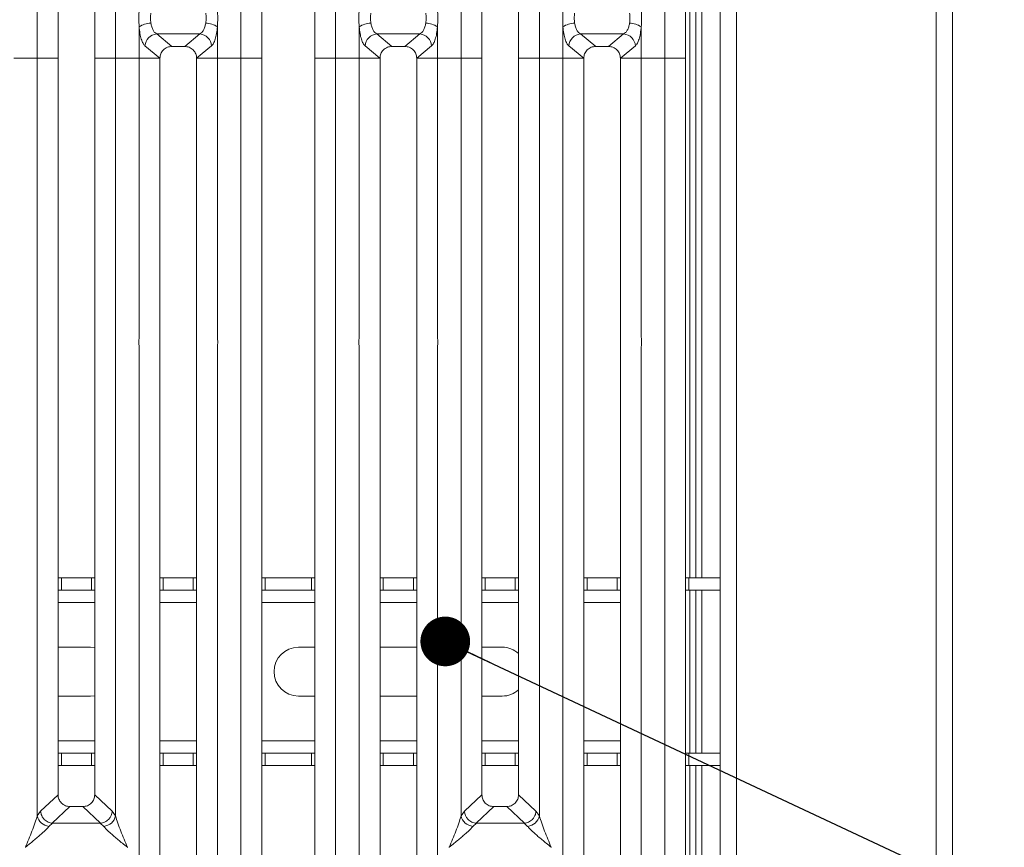
# Model space of a CAD drawing. Units: millimetres. Extents: x 5 to 415, y 5 to 292.
# Drawn here: x 200 to 220, y 104 to 121 of the extents above; entities that cross this region are included whole.
import ezdxf

# ---------------------------------------------------------------- set-up
doc = ezdxf.new("R2010")
doc.units = ezdxf.units.MM
doc.layers.add('BEMAßUNG', color=96, linetype='Continuous')
doc.dimstyles.new('SLDDIMSTYLE4', dxfattribs={"dimtxt": 0.18, "dimasz": 1.016, "dimexe": 0, "dimexo": 0.0625, "dimgap": 0, "dimtad": 0, "dimtih": 1, "dimtoh": 1, "dimdec": 0, "dimrnd": 1e-09, "dimzin": 0, "dimdsep": 46, "dimtxsty": 'Standard', "dimblk1": 'DOT', "dimblk2": 'DOT', "dimsah": 1, "dimcen": 0.09, "dimadec": 0, "dimazin": 0, "dimtfac": 1.016, "dimtdec": 0, "dimtofl": 0, "dimtmove": 0, "dimatfit": 3, "dimldrblk": 'DOT', "dimfxl": 0, "dimfrac": 2, "dimtolj": 1, "dimtzin": 0, "dimarcsym": 0})

# ---------------------------------------------------------------- blocks, each defined once
blk = doc.blocks.new('_DOT')
at = {"color": 0, "linetype": 'ByBlock', "lineweight": -2}
blk.add_line((-0.5, 0), (-1, 0), dxfattribs=at)
at = {"color": 0, "linetype": 'ByBlock', "const_width": 0.5}
blk.add_lwpolyline([(-0.25, 0, 1), (0.25, 0, 1)], format="xyb", close=True, dxfattribs=at)

msp = doc.modelspace()

# ---------------------------------------------------------------- linework, layer by layer
at = {"color": 7, "linetype": 'Continuous', "lineweight": 15}
for p, q in [((214.113, 150.13559), (214.113, 97.38559)), ((214.44633, 97.05226), (214.44633, 150.13559)), ((218.52967, 150.13559), (218.52967, 88.13673)), ((218.863, 87.96892), (218.863, 150.13559)), ((213.613, 141.31171), (213.613, 109.30226)), ((213.738, 141.31171), (213.738, 109.30226)), ((200.14525, 119.93179), (200.14525, 121.57193)), ((200.57162, 121.57193), (200.57162, 119.93179)), ((201.32162, 119.93179), (201.32162, 121.57193)), ((201.74799, 121.57193), (201.74799, 119.93179)), ((204.31192, 119.93179), (204.31192, 121.57193)), ((204.73829, 121.57193), (204.73829, 119.93179)), ((205.82162, 119.93179), (205.82162, 121.57193)), ((206.24799, 121.57193), (206.24799, 119.93179)), ((208.81192, 119.93179), (208.81192, 121.57193)), ((209.23828, 121.57193), (209.23828, 119.93179)), ((209.98828, 119.93179), (209.98828, 121.57193)), ((210.41465, 121.57193), (210.41465, 119.93179)), ((212.97858, 119.93179), (212.97858, 121.57193)), ((213.40495, 121.57193), (213.40495, 119.93179)), ((202.22858, 119.93179), (202.22858, 120.57102)), ((202.58944, 120.42751), (203.47046, 120.42751)), ((202.58944, 120.42751), (202.8985, 120.17231)), ((203.16141, 120.17231), (203.47046, 120.42751)), ((203.83132, 120.57102), (203.83132, 119.93179)), ((206.72859, 119.93179), (206.72859, 120.57102)), ((207.08945, 120.42751), (207.97046, 120.42751)), ((207.08945, 120.42751), (207.3985, 120.17231)), ((207.97046, 120.42751), (207.6614, 120.17231)), ((208.33132, 120.57102), (208.33132, 119.93179)), ((210.89525, 119.93179), (210.89525, 120.57102)), ((211.25611, 120.42751), (212.13713, 120.42751)), ((211.25611, 120.42751), (211.56516, 120.17231)), ((211.82807, 120.17231), (212.13713, 120.42751)), ((212.49799, 120.57102), (212.49799, 119.93179)), ((202.34914, 120.18425), (202.65488, 119.93179)), ((203.16141, 120.17231), (202.8985, 120.17231)), ((203.40503, 119.93179), (203.71076, 120.18425)), ((206.84915, 120.18425), (207.15488, 119.93179)), ((207.6614, 120.17231), (207.3985, 120.17231)), ((208.21076, 120.18425), (207.90503, 119.93179)), ((211.01581, 120.18425), (211.32155, 119.93179)), ((211.82807, 120.17231), (211.56516, 120.17231)), ((212.07169, 119.93179), (212.37743, 120.18425)), ((199.66465, 119.93179), (200.14525, 119.93179)), ((200.57162, 119.93179), (200.14525, 119.93179)), ((200.14525, 104.43541), (200.14525, 119.93179)), ((200.57162, 119.93179), (200.57162, 104.86737)), ((201.74799, 119.93179), (201.32162, 119.93179)), ((201.32162, 104.86737), (201.32162, 119.93179)), ((201.74799, 119.93179), (202.22858, 119.93179)), ((201.74799, 119.93179), (201.74799, 104.43541)), ((202.65488, 119.93179), (202.22858, 119.93179)), ((202.22858, 114.22367), (202.22858, 119.93179)), ((202.65495, 119.93179), (202.22858, 119.93179)), ((202.65495, 119.93179), (202.65488, 119.93179)), ((202.65495, 119.93179), (202.65488, 119.93179)), ((202.65495, 119.93179), (202.65495, 101.53155)), ((203.40503, 119.93179), (203.40495, 119.93179)), ((203.40503, 119.93179), (203.40495, 119.93179)), ((203.40495, 101.53155), (203.40495, 119.93179)), ((203.83132, 119.93179), (203.40495, 119.93179)), ((203.83132, 119.93179), (203.40503, 119.93179)), ((203.83132, 119.93179), (204.31192, 119.93179)), ((203.83132, 119.93179), (203.83132, 114.22367)), ((204.73829, 119.93179), (204.31192, 119.93179)), ((204.31192, 98.62506), (204.31192, 119.93179)), ((204.73829, 119.93179), (204.73829, 98.72894)), ((206.24799, 119.93179), (205.82162, 119.93179)), ((205.82162, 98.72894), (205.82162, 119.93179)), ((206.24799, 119.93179), (206.72859, 119.93179)), ((206.24799, 119.93179), (206.24799, 98.62506)), ((207.15488, 119.93179), (206.72859, 119.93179)), ((206.72859, 114.22367), (206.72859, 119.93179)), ((207.15495, 119.93179), (206.72859, 119.93179)), ((207.15495, 119.93179), (207.15488, 119.93179)), ((207.15495, 119.93179), (207.15488, 119.93179)), ((207.15495, 119.93179), (207.15495, 101.53155)), ((207.90503, 119.93179), (207.90495, 119.93179)), ((207.90503, 119.93179), (207.90495, 119.93179)), ((207.90495, 101.53155), (207.90495, 119.93179)), ((207.90495, 119.93179), (208.33132, 119.93179)), ((208.33132, 119.93179), (207.90503, 119.93179)), ((208.33132, 119.93179), (208.81192, 119.93179)), ((208.33132, 119.93179), (208.33132, 114.22367)), ((209.23828, 119.93179), (208.81192, 119.93179)), ((208.81192, 104.43541), (208.81192, 119.93179)), ((209.23828, 119.93179), (209.23828, 104.86737)), ((210.41465, 119.93179), (209.98828, 119.93179)), ((209.98828, 104.86737), (209.98828, 119.93179)), ((210.41465, 119.93179), (210.89525, 119.93179)), ((210.41465, 119.93179), (210.41465, 104.43541)), ((211.32155, 119.93179), (210.89525, 119.93179)), ((210.89525, 114.22367), (210.89525, 119.93179)), ((211.32162, 119.93179), (210.89525, 119.93179)), ((211.32162, 119.93179), (211.32155, 119.93179)), ((211.32162, 119.93179), (211.32155, 119.93179)), ((211.32162, 119.93179), (211.32162, 101.53155)), ((212.07169, 119.93179), (212.07162, 119.93179)), ((212.07169, 119.93179), (212.07162, 119.93179)), ((212.07162, 101.53155), (212.07162, 119.93179)), ((212.49799, 119.93179), (212.07162, 119.93179)), ((212.49799, 119.93179), (212.07169, 119.93179)), ((212.49799, 119.93179), (212.97858, 119.93179)), ((212.49799, 119.93179), (212.49799, 114.22367)), ((213.40495, 119.93179), (212.97858, 119.93179)), ((212.97858, 98.62506), (212.97858, 119.93179)), ((213.40495, 119.93179), (213.40495, 98.72894)), ((202.22858, 101.10208), (202.22858, 114.03005)), ((203.83132, 114.03005), (203.83132, 101.10208)), ((206.72859, 101.10208), (206.72859, 114.03005)), ((208.33132, 114.03005), (208.33132, 101.10208)), ((210.89525, 101.10208), (210.89525, 114.03005)), ((212.49799, 114.03005), (212.49799, 101.10208)), ((200.57162, 109.30226), (200.63915, 109.30226)), ((200.63915, 109.30226), (200.63915, 109.05225)), ((200.63915, 109.30226), (201.25353, 109.30226)), ((201.25353, 109.05225), (201.25353, 109.30226)), ((201.25353, 109.30226), (201.32162, 109.30226)), ((202.65495, 109.30226), (202.72248, 109.30226)), ((202.72248, 109.30226), (202.72248, 109.05225)), ((202.72248, 109.30226), (203.33686, 109.30226)), ((203.33686, 109.05225), (203.33686, 109.30226)), ((203.33686, 109.30226), (203.40495, 109.30226)), ((204.73829, 109.30226), (204.80581, 109.30226)), ((204.80581, 109.30226), (204.80581, 109.05225)), ((204.80581, 109.30226), (205.75353, 109.30226)), ((205.75353, 109.05225), (205.75353, 109.30226)), ((205.75353, 109.30226), (205.82162, 109.30226)), ((207.15495, 109.30226), (207.22248, 109.30226)), ((207.22248, 109.30226), (207.22248, 109.05225)), ((207.22248, 109.30226), (207.83686, 109.30226)), ((207.83686, 109.05225), (207.83686, 109.30226)), ((207.83686, 109.30226), (207.90495, 109.30226)), ((209.23828, 109.30226), (209.30581, 109.30226)), ((209.30581, 109.30226), (209.30581, 109.05225)), ((209.30581, 109.30226), (209.9202, 109.30226)), ((209.9202, 109.05225), (209.9202, 109.30226)), ((209.9202, 109.30226), (209.98828, 109.30226)), ((211.32162, 109.30226), (211.38915, 109.30226)), ((211.38915, 109.30226), (211.38915, 109.05225)), ((211.38915, 109.30226), (212.00353, 109.30226)), ((212.00353, 109.05225), (212.00353, 109.30226)), ((212.00353, 109.30226), (212.07162, 109.30226)), ((213.40495, 109.30226), (213.47248, 109.30226)), ((213.47248, 109.30226), (213.47248, 109.05225)), ((213.47248, 109.30226), (214.113, 109.30226)), ((200.63915, 109.05225), (200.57162, 109.05225)), ((200.63915, 109.05225), (201.25353, 109.05225)), ((201.32162, 109.05225), (201.25353, 109.05225)), ((202.72248, 109.05225), (202.65495, 109.05225)), ((202.72248, 109.05225), (203.33686, 109.05225)), ((203.40495, 109.05225), (203.33686, 109.05225)), ((204.80581, 109.05225), (204.73829, 109.05225)), ((204.80581, 109.05225), (205.75353, 109.05225)), ((205.82162, 109.05225), (205.75353, 109.05225)), ((207.22248, 109.05225), (207.15495, 109.05225)), ((207.22248, 109.05225), (207.83686, 109.05225)), ((207.90495, 109.05225), (207.83686, 109.05225)), ((209.30581, 109.05225), (209.23828, 109.05225)), ((209.30581, 109.05225), (209.9202, 109.05225)), ((209.98828, 109.05225), (209.9202, 109.05225)), ((211.38915, 109.05225), (211.32162, 109.05225)), ((211.38915, 109.05225), (212.00353, 109.05225)), ((212.07162, 109.05225), (212.00353, 109.05225)), ((213.47248, 109.05225), (213.40495, 109.05225)), ((213.47248, 109.05225), (214.113, 109.05225)), ((213.613, 109.05225), (213.613, 105.71892)), ((213.738, 109.05225), (213.738, 105.71892)), ((200.57162, 107.88559), (201.238, 107.88559)), ((201.238, 107.88559), (201.32162, 107.87855)), ((205.488, 107.88559), (205.82162, 107.88559)), ((207.15495, 107.88559), (207.90495, 107.88559)), ((209.23828, 107.88559), (209.65467, 107.88559)), ((201.238, 106.88559), (200.57162, 106.88559)), ((201.32162, 106.89263), (201.238, 106.88559)), ((205.82162, 106.88559), (205.488, 106.88559)), ((207.90495, 106.88559), (207.15495, 106.88559)), ((209.65467, 106.88559), (209.23828, 106.88559)), ((200.57162, 105.71892), (200.63915, 105.71892)), ((200.63915, 105.71892), (200.63915, 105.46892)), ((201.25353, 105.71892), (200.63915, 105.71892)), ((201.25353, 105.46892), (201.25353, 105.71892)), ((201.25353, 105.71892), (201.32162, 105.71892)), ((202.65495, 105.71892), (202.72248, 105.71892)), ((202.72248, 105.71892), (202.72248, 105.46892)), ((203.33686, 105.71892), (202.72248, 105.71892)), ((203.33686, 105.46892), (203.33686, 105.71892)), ((203.33686, 105.71892), (203.40495, 105.71892)), ((204.73829, 105.71892), (204.80581, 105.71892)), ((204.80581, 105.71892), (204.80581, 105.46892)), ((205.75353, 105.71892), (204.80581, 105.71892)), ((205.75353, 105.46892), (205.75353, 105.71892)), ((205.75353, 105.71892), (205.82162, 105.71892)), ((207.15495, 105.71892), (207.22248, 105.71892)), ((207.22248, 105.71892), (207.22248, 105.46892)), ((207.83686, 105.71892), (207.22248, 105.71892)), ((207.83686, 105.46892), (207.83686, 105.71892)), ((207.83686, 105.71892), (207.90495, 105.71892)), ((209.23828, 105.71892), (209.30581, 105.71892)), ((209.30581, 105.71892), (209.30581, 105.46892)), ((209.9202, 105.71892), (209.30581, 105.71892)), ((209.9202, 105.46892), (209.9202, 105.71892)), ((209.9202, 105.71892), (209.98828, 105.71892)), ((211.32162, 105.71892), (211.38915, 105.71892)), ((211.38915, 105.71892), (211.38915, 105.46892)), ((212.00353, 105.71892), (211.38915, 105.71892)), ((212.00353, 105.46892), (212.00353, 105.71892)), ((212.00353, 105.71892), (212.07162, 105.71892)), ((213.40495, 105.71892), (213.47248, 105.71892)), ((213.47248, 105.71892), (213.47248, 105.46892)), ((214.113, 105.71892), (213.47248, 105.71892)), ((200.63915, 105.46892), (200.57162, 105.46892)), ((201.25353, 105.46892), (200.63915, 105.46892)), ((201.32162, 105.46892), (201.25353, 105.46892)), ((202.72248, 105.46892), (202.65495, 105.46892)), ((203.33686, 105.46892), (202.72248, 105.46892)), ((203.40495, 105.46892), (203.33686, 105.46892)), ((204.80581, 105.46892), (204.73829, 105.46892)), ((205.75353, 105.46892), (204.80581, 105.46892)), ((205.82162, 105.46892), (205.75353, 105.46892)), ((207.22248, 105.46892), (207.15495, 105.46892)), ((207.83686, 105.46892), (207.22248, 105.46892)), ((207.90495, 105.46892), (207.83686, 105.46892)), ((209.30581, 105.46892), (209.23828, 105.46892)), ((209.9202, 105.46892), (209.30581, 105.46892)), ((209.98828, 105.46892), (209.9202, 105.46892)), ((211.38915, 105.46892), (211.32162, 105.46892)), ((212.00353, 105.46892), (211.38915, 105.46892)), ((212.07162, 105.46892), (212.00353, 105.46892)), ((213.47248, 105.46892), (213.40495, 105.46892)), ((214.113, 105.46892), (213.47248, 105.46892)), ((213.613, 105.46892), (213.613, 98.56508)), ((213.738, 105.46892), (213.738, 98.56508)), ((200.57162, 104.86737), (200.21552, 104.52975)), ((201.67771, 104.52975), (201.32162, 104.86737)), ((209.23828, 104.86737), (208.88219, 104.52975)), ((210.34438, 104.52975), (209.98828, 104.86737)), ((200.21552, 104.52975), (200.14525, 104.43541)), ((200.81287, 104.62706), (200.45323, 104.28607)), ((200.81287, 104.62706), (201.08036, 104.62706)), ((201.44, 104.28607), (201.08036, 104.62706)), ((201.74799, 104.43541), (201.67771, 104.52975)), ((208.88219, 104.52975), (208.81192, 104.43541)), ((209.47954, 104.62706), (209.1199, 104.28607)), ((209.47954, 104.62706), (209.74703, 104.62706)), ((210.10667, 104.28607), (209.74703, 104.62706)), ((210.41465, 104.43541), (210.34438, 104.52975)), ((200.45933, 104.28586), (200.38555, 104.22145)), ((200.45323, 104.28607), (200.45933, 104.28586)), ((201.4339, 104.28586), (200.45933, 104.28586)), ((201.44, 104.28607), (201.4339, 104.28586)), ((201.50769, 104.22145), (201.4339, 104.28586)), ((209.126, 104.28586), (209.05222, 104.22145)), ((209.1199, 104.28607), (209.126, 104.28586)), ((210.10057, 104.28586), (209.126, 104.28586)), ((210.10667, 104.28607), (210.10057, 104.28586)), ((210.17435, 104.22145), (210.10057, 104.28586)), ((199.90495, 103.79352), (199.9057, 103.79247)), ((201.98754, 103.79247), (201.98829, 103.79352)), ((208.57162, 103.79352), (208.57237, 103.79247)), ((210.65421, 103.79247), (210.65495, 103.79352))]:
    msp.add_line(p, q, dxfattribs=at)
at = {"color": 8, "linetype": 'Continuous', "lineweight": 15}
for p, q in [((213.488, 142.71892), (213.488, 109.30226)), ((213.488, 109.05225), (213.488, 105.71892)), ((200.57162, 108.80225), (201.32162, 108.80225)), ((202.65495, 108.80225), (203.40495, 108.80225)), ((204.73829, 108.80225), (205.82162, 108.80225)), ((207.15495, 108.80225), (207.90495, 108.80225)), ((209.23828, 108.80225), (209.98828, 108.80225)), ((211.32162, 108.80225), (212.07162, 108.80225)), ((201.32162, 105.96893), (200.57162, 105.96893)), ((203.40495, 105.96893), (202.65495, 105.96893)), ((205.82162, 105.96893), (204.73829, 105.96893)), ((207.90495, 105.96893), (207.15495, 105.96893)), ((209.98828, 105.96893), (209.23828, 105.96893)), ((212.07162, 105.96893), (211.32162, 105.96893)), ((213.488, 105.46892), (213.488, 98.58855))]:
    msp.add_line(p, q, dxfattribs=at)
at = {"color": 7, "linetype": 'Continuous', "lineweight": 15}
for centre, radius, start, end in [((202.4673, 120.24217), 0.40636, 89.77648, 125.976346), ((203.59261, 120.24219), 0.40634, 54.022609, 90.223873), ((206.96729, 120.2422), 0.40633, 89.775364, 125.977462), ((208.09261, 120.2422), 0.40633, 54.022538, 90.224636), ((211.13396, 120.24219), 0.40634, 89.776127, 125.977391), ((212.25927, 120.24218), 0.40635, 54.023111, 90.224063), ((202.61001, 120.16688), 0.26144, 94.511073, 176.191616), ((203.4499, 120.16689), 0.26143, 3.806029, 85.490098), ((207.11, 120.16689), 0.26143, 94.509322, 176.193367), ((207.9499, 120.16689), 0.26143, 3.807178, 85.490133), ((211.27666, 120.16689), 0.26143, 94.508627, 176.194062), ((212.11656, 120.16688), 0.26144, 3.808384, 85.488927), ((205.488, 107.38559), 0.5, 90, 270), ((209.65467, 107.38559), 0.5, 48.146156, 90), ((209.65467, 107.38559), 0.5, 270, 311.853843), ((200.41374, 104.49503), 0.27503, 192.519748, 264.117389), ((201.47949, 104.49503), 0.27503, 275.883239, 347.479624), ((209.08042, 104.49504), 0.27504, 192.52161, 264.115527), ((210.14616, 104.49502), 0.27503, 275.883194, 347.480845)]:
    msp.add_arc(centre, radius, start, end, dxfattribs=at)
for points, knots in [([(202.22858, 120.57102), (202.22628, 120.63134), (202.22169, 120.7519), (202.22629, 120.87246), (202.22858, 120.93269)], [0, 0, 0, 0, 0.50036824, 1, 1, 1, 1]), ([(202.46888, 120.8552), (202.46429, 120.82077), (202.45509, 120.75189), (202.46429, 120.68299), (202.46888, 120.64853)], [0, 0, 0, 0, 0.49967433, 1, 1, 1, 1]), ([(203.59102, 120.64853), (203.59562, 120.68299), (203.60481, 120.75189), (203.59562, 120.82077), (203.59102, 120.8552)], [0, 0, 0, 0, 0.50032567, 1, 1, 1, 1]), ([(203.83132, 120.93269), (203.83362, 120.87246), (203.83822, 120.7519), (203.83362, 120.63134), (203.83132, 120.57102)], [0, 0, 0, 0, 0.499631756, 1, 1, 1, 1]), ([(206.72859, 120.57102), (206.72629, 120.63126), (206.72169, 120.75181), (206.72628, 120.87237), (206.72859, 120.93269)], [0, 0, 0, 0, 0.49965903, 1, 1, 1, 1]), ([(206.96889, 120.8552), (206.96429, 120.82072), (206.9551, 120.75183), (206.96429, 120.68294), (206.96889, 120.64853)], [0, 0, 0, 0, 0.50037219, 1, 1, 1, 1]), ([(208.09102, 120.64853), (208.09561, 120.68294), (208.10481, 120.75183), (208.09562, 120.82072), (208.09102, 120.8552)], [0, 0, 0, 0, 0.49962781, 1, 1, 1, 1]), ([(208.33132, 120.93269), (208.33362, 120.87237), (208.33822, 120.75181), (208.33362, 120.63126), (208.33132, 120.57102)], [0, 0, 0, 0, 0.50034097, 1, 1, 1, 1]), ([(210.89525, 120.57102), (210.89295, 120.63134), (210.88835, 120.7519), (210.89295, 120.87246), (210.89525, 120.93269)], [0, 0, 0, 0, 0.500368244, 1, 1, 1, 1]), ([(211.13555, 120.8552), (211.13095, 120.82077), (211.12176, 120.75189), (211.13095, 120.68299), (211.13555, 120.64853)], [0, 0, 0, 0, 0.49967433, 1, 1, 1, 1]), ([(212.25769, 120.64853), (212.26228, 120.68299), (212.27148, 120.75189), (212.26228, 120.82077), (212.25769, 120.8552)], [0, 0, 0, 0, 0.50032567, 1, 1, 1, 1]), ([(212.49799, 120.93269), (212.50028, 120.87246), (212.50488, 120.7519), (212.50029, 120.63134), (212.49799, 120.57102)], [0, 0, 0, 0, 0.49963176, 1, 1, 1, 1]), ([(202.46888, 120.64853), (202.47421, 120.62274), (202.4853, 120.56899), (202.5137, 120.5039), (202.54895, 120.4529), (202.57585, 120.43604), (202.58944, 120.42751)], [0, 0, 0, 0, 0.23355387, 0.48687357, 0.74059482, 1, 1, 1, 1]), ([(203.47046, 120.42751), (203.48406, 120.43604), (203.51096, 120.4529), (203.5462, 120.5039), (203.57459, 120.56899), (203.5857, 120.62274), (203.59102, 120.64853)], [0, 0, 0, 0, 0.25940552, 0.51312711, 0.76644295, 1, 1, 1, 1]), ([(206.96889, 120.64853), (206.97421, 120.62274), (206.98531, 120.56899), (207.0137, 120.5039), (207.04895, 120.4529), (207.07585, 120.43604), (207.08945, 120.42751)], [0, 0, 0, 0, 0.23355363, 0.48686888, 0.74059508, 1, 1, 1, 1]), ([(207.97046, 120.42751), (207.98406, 120.43604), (208.01095, 120.4529), (208.04621, 120.5039), (208.0746, 120.56899), (208.08569, 120.62274), (208.09102, 120.64853)], [0, 0, 0, 0, 0.25940492, 0.51313112, 0.76644637, 1, 1, 1, 1]), ([(211.13555, 120.64853), (211.14087, 120.62274), (211.15198, 120.56899), (211.18037, 120.5039), (211.21562, 120.4529), (211.24252, 120.43604), (211.25611, 120.42751)], [0, 0, 0, 0, 0.23355583, 0.48687036, 0.74059583, 1, 1, 1, 1]), ([(212.13713, 120.42751), (212.15072, 120.43604), (212.17762, 120.4529), (212.21287, 120.5039), (212.24126, 120.56899), (212.25236, 120.62274), (212.25769, 120.64853)], [0, 0, 0, 0, 0.25940492, 0.51313112, 0.76644637, 1, 1, 1, 1]), ([(202.22858, 120.57102), (202.23403, 120.52478), (202.24497, 120.43187), (202.27343, 120.31809), (202.30836, 120.22912), (202.33551, 120.19924), (202.34914, 120.18425)], [0, 0, 0, 0, 0.24652054, 0.49534562, 0.74665007, 1, 1, 1, 1]), ([(203.71076, 120.18425), (203.72439, 120.19924), (203.75154, 120.22912), (203.78648, 120.31809), (203.81493, 120.43187), (203.82587, 120.52478), (203.83132, 120.57102)], [0, 0, 0, 0, 0.25334983, 0.50465605, 0.75347955, 1, 1, 1, 1]), ([(206.72859, 120.57102), (206.73403, 120.52478), (206.74497, 120.43187), (206.77343, 120.31809), (206.80836, 120.22912), (206.83551, 120.19924), (206.84915, 120.18425)], [0, 0, 0, 0, 0.24652054, 0.49534562, 0.74665007, 1, 1, 1, 1]), ([(208.33132, 120.57102), (208.32587, 120.52478), (208.31493, 120.43187), (208.28647, 120.31809), (208.25155, 120.22912), (208.22439, 120.19924), (208.21076, 120.18425)], [0, 0, 0, 0, 0.24652054, 0.49534562, 0.74665007, 1, 1, 1, 1]), ([(210.89525, 120.57102), (210.9007, 120.52478), (210.91164, 120.43187), (210.94009, 120.31809), (210.97503, 120.22912), (211.00218, 120.19924), (211.01581, 120.18425)], [0, 0, 0, 0, 0.24652045, 0.49534395, 0.74665017, 1, 1, 1, 1]), ([(212.37743, 120.18425), (212.39106, 120.19924), (212.41821, 120.22912), (212.45314, 120.31809), (212.4816, 120.43187), (212.49254, 120.52478), (212.49799, 120.57102)], [0, 0, 0, 0, 0.25334993, 0.50465438, 0.75347946, 1, 1, 1, 1]), ([(202.8985, 120.17231), (202.86741, 120.1692), (202.81963, 120.16443), (202.7626, 120.13457), (202.72412, 120.10396), (202.69319, 120.06602), (202.66299, 120.00974), (202.65812, 119.96253), (202.65495, 119.93179)], [0, 0, 0, 0, 0.24375836, 0.37460049, 0.50201557, 0.62993771, 0.75902187, 1, 1, 1, 1]), ([(203.40495, 119.93179), (203.40178, 119.96253), (203.39692, 120.00974), (203.36671, 120.06602), (203.33578, 120.10396), (203.2973, 120.13457), (203.24028, 120.16442), (203.1925, 120.1692), (203.16141, 120.17231)], [0, 0, 0, 0, 0.24097658, 0.37006121, 0.49798381, 0.62539935, 0.75625362, 1, 1, 1, 1]), ([(207.3985, 120.17231), (207.36741, 120.1692), (207.31963, 120.16443), (207.2626, 120.13457), (207.22412, 120.10396), (207.1932, 120.06602), (207.16298, 120.00975), (207.15812, 119.96253), (207.15495, 119.93179)], [0, 0, 0, 0, 0.24375748, 0.37459914, 0.50201376, 0.62993543, 0.75902516, 1, 1, 1, 1]), ([(207.90495, 119.93179), (207.90179, 119.96253), (207.89692, 120.00975), (207.86671, 120.06602), (207.83578, 120.10396), (207.7973, 120.13457), (207.74028, 120.16442), (207.69249, 120.1692), (207.6614, 120.17231)], [0, 0, 0, 0, 0.24097449, 0.37006403, 0.49798552, 0.62538975, 0.75624288, 1, 1, 1, 1]), ([(211.56516, 120.17231), (211.53407, 120.1692), (211.48629, 120.16443), (211.42927, 120.13457), (211.39079, 120.10396), (211.35986, 120.06602), (211.32965, 120.00975), (211.32479, 119.96253), (211.32162, 119.93179)], [0, 0, 0, 0, 0.24374729, 0.37459038, 0.5020166, 0.62993137, 0.75902252, 1, 1, 1, 1]), ([(212.07162, 119.93179), (212.06845, 119.96253), (212.06358, 120.00974), (212.03338, 120.06602), (212.00245, 120.10396), (211.96397, 120.13457), (211.90694, 120.16442), (211.85916, 120.1692), (211.82807, 120.17231)], [0, 0, 0, 0, 0.24097778, 0.37006175, 0.4979837, 0.6253884, 0.756242, 1, 1, 1, 1]), ([(202.22858, 114.03005), (202.22629, 114.06232), (202.22169, 114.12686), (202.22629, 114.1914), (202.22858, 114.22367)], [0, 0, 0, 0, 0.49997496, 1, 1, 1, 1]), ([(203.83132, 114.22367), (203.83362, 114.1914), (203.83822, 114.12686), (203.83362, 114.06232), (203.83132, 114.03005)], [0, 0, 0, 0, 0.50002504, 1, 1, 1, 1]), ([(206.72859, 114.03005), (206.72629, 114.06232), (206.72169, 114.12686), (206.72629, 114.1914), (206.72859, 114.22367)], [0, 0, 0, 0, 0.49997496, 1, 1, 1, 1]), ([(208.33132, 114.22367), (208.33362, 114.1914), (208.33822, 114.12686), (208.33362, 114.06232), (208.33132, 114.03005)], [0, 0, 0, 0, 0.50002504, 1, 1, 1, 1]), ([(210.89525, 114.03005), (210.89295, 114.06232), (210.88835, 114.12686), (210.89295, 114.1914), (210.89525, 114.22367)], [0, 0, 0, 0, 0.49997496, 1, 1, 1, 1]), ([(212.49799, 114.22367), (212.50028, 114.1914), (212.50488, 114.12686), (212.50028, 114.06232), (212.49799, 114.03005)], [0, 0, 0, 0, 0.50002504, 1, 1, 1, 1]), ([(200.57162, 104.86737), (200.57474, 104.83661), (200.57953, 104.78951), (200.60928, 104.73314), (200.64002, 104.69521), (200.67812, 104.66456), (200.73472, 104.63492), (200.782, 104.63016), (200.81287, 104.62706)], [0, 0, 0, 0, 0.24229726, 0.37102737, 0.49936114, 0.62754594, 0.75681903, 1, 1, 1, 1]), ([(201.08036, 104.62706), (201.11123, 104.63016), (201.15848, 104.63492), (201.21509, 104.66454), (201.25316, 104.69517), (201.28395, 104.73311), (201.31369, 104.78949), (201.31849, 104.83661), (201.32162, 104.86737)], [0, 0, 0, 0, 0.24318135, 0.37221938, 0.50063002, 0.62873463, 0.75769996, 1, 1, 1, 1]), ([(209.23828, 104.86737), (209.24141, 104.83661), (209.2462, 104.78951), (209.27594, 104.73314), (209.30669, 104.69521), (209.34479, 104.66456), (209.40139, 104.63492), (209.44867, 104.63016), (209.47954, 104.62706)], [0, 0, 0, 0, 0.24230166, 0.37102683, 0.49936995, 0.6275558, 0.75682995, 1, 1, 1, 1]), ([(209.74703, 104.62706), (209.7779, 104.63016), (209.82515, 104.63492), (209.88176, 104.66454), (209.91983, 104.69517), (209.95062, 104.73311), (209.98037, 104.78948), (209.98516, 104.83661), (209.98828, 104.86737)], [0, 0, 0, 0, 0.24317023, 0.37220922, 0.50063102, 0.62872828, 0.75770057, 1, 1, 1, 1]), ([(200.21552, 104.52975), (200.2185, 104.50804), (200.22386, 104.46891), (200.25014, 104.41185), (200.29404, 104.35351), (200.36467, 104.30198), (200.42466, 104.2912), (200.45323, 104.28607)], [0, 0, 0, 0, 0.178374617, 0.321407459, 0.500642561, 0.762194763, 1, 1, 1, 1]), ([(201.67771, 104.52975), (201.67474, 104.50804), (201.66938, 104.46892), (201.6431, 104.41186), (201.5992, 104.35351), (201.52857, 104.30198), (201.46857, 104.2912), (201.44, 104.28607)], [0, 0, 0, 0, 0.17836979, 0.32137192, 0.50063453, 0.7621838, 1, 1, 1, 1]), ([(208.88219, 104.52975), (208.88517, 104.50804), (208.89054, 104.46891), (208.91681, 104.41185), (208.96071, 104.35351), (209.03134, 104.30199), (209.09133, 104.2912), (209.1199, 104.28607)], [0, 0, 0, 0, 0.17837365, 0.32140031, 0.50063444, 0.76219605, 1, 1, 1, 1]), ([(210.34438, 104.52975), (210.3414, 104.50804), (210.33604, 104.46892), (210.30976, 104.41186), (210.26587, 104.35351), (210.19524, 104.30198), (210.13524, 104.2912), (210.10667, 104.28607)], [0, 0, 0, 0, 0.17837377, 0.3213771, 0.50064119, 0.76218182, 1, 1, 1, 1]), ([(199.90495, 103.79352), (199.95019, 103.90468), (200.01807, 104.07144), (200.10225, 104.28896), (200.13093, 104.38664), (200.14525, 104.43541)], [0, 0, 0, 0, 0.50021505, 0.750457, 1, 1, 1, 1]), ([(201.74799, 104.43541), (201.7623, 104.38664), (201.79098, 104.28896), (201.87517, 104.07144), (201.94304, 103.90468), (201.98829, 103.79352)], [0, 0, 0, 0, 0.24954103, 0.49978278, 1, 1, 1, 1]), ([(208.57162, 103.79352), (208.61686, 103.90468), (208.68474, 104.07144), (208.76892, 104.28896), (208.7976, 104.38664), (208.81192, 104.43541)], [0, 0, 0, 0, 0.50021594, 0.75045833, 1, 1, 1, 1]), ([(210.41465, 104.43541), (210.42897, 104.38664), (210.45765, 104.28896), (210.54184, 104.07144), (210.60971, 103.90468), (210.65495, 103.79352)], [0, 0, 0, 0, 0.249543, 0.49978495, 1, 1, 1, 1]), ([(200.38555, 104.22145), (200.37446, 104.20747), (200.35717, 104.18569), (200.32439, 104.15222), (200.2888, 104.11775), (200.23891, 104.07242), (200.17061, 104.01303), (200.09192, 103.94693), (200.00154, 103.87246), (199.93897, 103.82132), (199.90495, 103.79352)], [0, 0, 0, 0, 0.115895, 0.18066341, 0.25040426, 0.3670402, 0.50014625, 0.65879171, 0.81451989, 1, 1, 1, 1]), ([(201.98829, 103.79352), (201.95427, 103.82132), (201.8917, 103.87245), (201.80131, 103.94694), (201.72266, 104.01301), (201.65425, 104.07245), (201.59465, 104.12679), (201.54297, 104.1772), (201.51885, 104.20744), (201.50769, 104.22145)], [0, 0, 0, 0, 0.18549304, 0.34125292, 0.49992733, 0.63303265, 0.74970569, 0.8840781, 1, 1, 1, 1]), ([(209.05222, 104.22145), (209.04113, 104.20747), (209.02384, 104.18569), (208.99105, 104.15222), (208.95547, 104.11775), (208.90557, 104.07242), (208.83728, 104.01303), (208.75859, 103.94694), (208.66821, 103.87246), (208.60564, 103.82132), (208.57162, 103.79352)], [0, 0, 0, 0, 0.11589559, 0.18066433, 0.25040553, 0.36704206, 0.50014387, 0.65879531, 0.81451895, 1, 1, 1, 1]), ([(210.65495, 103.79352), (210.62094, 103.82132), (210.55836, 103.87245), (210.46798, 103.94694), (210.38933, 104.01301), (210.32091, 104.07245), (210.26131, 104.12679), (210.20964, 104.1772), (210.18552, 104.20744), (210.17435, 104.22145)], [0, 0, 0, 0, 0.18549381, 0.34124901, 0.49992925, 0.63303513, 0.74970865, 0.88407762, 1, 1, 1, 1])]:
    msp.add_open_spline(points, degree=3, knots=knots, dxfattribs=at)

# ---------------------------------------------------------------- leaders
at = {"layer": 'BEMAßUNG'}
msp.add_leader([(208.48947, 108.00369), (236.63969, 94.80912)], dimstyle='SLDDIMSTYLE4', dxfattribs=at)

doc.saveas('drawing.dxf')
